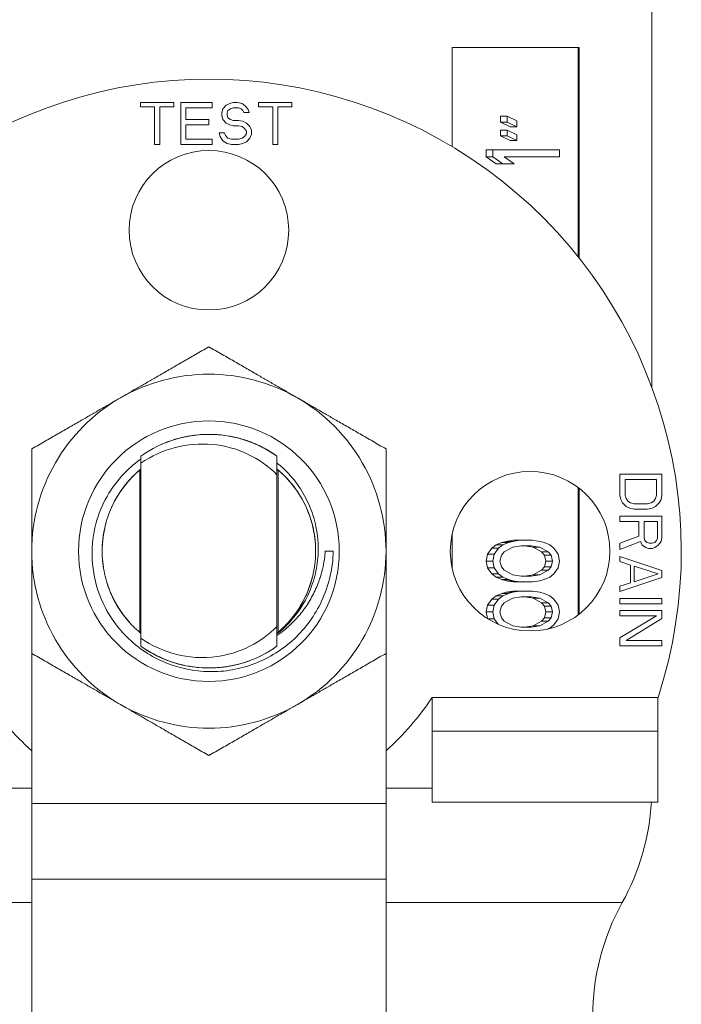
# Model space of a CAD drawing. Units: inches. Extents: x 39 to 340, y 11 to 274.
# Drawn here: x 115 to 117, y 212 to 214 of the extents above; entities that cross this region are included whole.
import ezdxf

# ---------------------------------------------------------------- set-up
doc = ezdxf.new("R2010")
doc.units = ezdxf.units.IN
doc.header["$MEASUREMENT"] = 0

# ---------------------------------------------------------------- blocks, each defined once
blk = doc.blocks.new('01_RR_MALE-BLOCK-2DFRONT')
at = {"color": 0, "linetype": 'Continuous', "lineweight": 0, "extrusion": (0, 1, 2.22045e-16)}
for p, q in [((3.8745, -1.3421), (3.8745, -0.3731)), ((3.4518, -0.8327), (3.4518, -0.6231)), ((3.7205, -0.6231), (3.4518, -0.6231)), ((3.7184, -0.6231), (3.7184, -1.066)), ((3.7205, -1.0687), (3.7205, -0.6231)), ((2.8625, -0.7395), (2.792, -0.7395)), ((2.792, -0.7395), (2.792, -0.749)), ((2.792, -0.749), (2.8217, -0.749)), ((2.8217, -0.749), (2.8217, -0.8285)), ((2.8328, -0.749), (2.8625, -0.749)), ((2.8328, -0.8285), (2.8328, -0.749)), ((2.8625, -0.749), (2.8625, -0.7395)), ((2.8773, -0.7395), (2.8773, -0.8285)), ((2.944, -0.7395), (2.8773, -0.7395)), ((2.8884, -0.7509), (2.944, -0.7509)), ((2.8884, -0.7755), (2.8884, -0.7509)), ((2.944, -0.7509), (2.944, -0.7395)), ((2.9737, -0.7452), (2.9663, -0.7528)), ((2.9811, -0.7414), (2.9737, -0.7452)), ((2.9885, -0.7395), (2.9811, -0.7414)), ((2.983, -0.7528), (2.9885, -0.7509)), ((2.9978, -0.7395), (2.9885, -0.7395)), ((2.9885, -0.7509), (2.9997, -0.7509)), ((3.0071, -0.7414), (2.9978, -0.7395)), ((2.9997, -0.7509), (3.0052, -0.7528)), ((3.0145, -0.7471), (3.0071, -0.7414)), ((3.0201, -0.7547), (3.0145, -0.7471)), ((3.1128, -0.7395), (3.0423, -0.7395)), ((3.0423, -0.7395), (3.0423, -0.749)), ((3.0423, -0.749), (3.072, -0.749)), ((3.072, -0.749), (3.072, -0.8285)), ((3.0831, -0.749), (3.1128, -0.749)), ((3.0831, -0.8285), (3.0831, -0.749)), ((3.1128, -0.749), (3.1128, -0.7395)), ((2.9663, -0.7528), (2.9644, -0.7604)), ((2.9644, -0.7604), (2.9644, -0.7679)), ((2.9644, -0.7679), (2.9663, -0.7755)), ((2.9756, -0.7623), (2.9774, -0.7566)), ((2.9756, -0.766), (2.9756, -0.7623)), ((2.9774, -0.7717), (2.9756, -0.766)), ((2.9774, -0.7566), (2.983, -0.7528)), ((2.983, -0.7755), (2.9774, -0.7717)), ((3.0052, -0.7528), (3.0089, -0.7566)), ((3.0089, -0.7566), (3.0108, -0.7604)), ((3.0108, -0.7604), (3.0219, -0.7604)), ((3.0219, -0.7604), (3.0201, -0.7547)), ((3.554, -0.7688), (3.554, -0.7811)), ((3.554, -0.7688), (3.5681, -0.7688)), ((3.5892, -0.7786), (3.5681, -0.7688)), ((3.5681, -0.7688), (3.5681, -0.7811)), ((2.9366, -0.7755), (2.8884, -0.7755)), ((2.8884, -0.7869), (2.9366, -0.7869)), ((2.8884, -0.8172), (2.8884, -0.7869)), ((2.9366, -0.7869), (2.9366, -0.7755)), ((2.9663, -0.7755), (2.9737, -0.7831)), ((2.9737, -0.7831), (2.9811, -0.7869)), ((2.9811, -0.7869), (2.9885, -0.7888)), ((2.9885, -0.7774), (2.983, -0.7755)), ((2.9997, -0.7774), (2.9885, -0.7774)), ((2.9885, -0.7888), (2.9997, -0.7888)), ((3.0089, -0.7793), (2.9997, -0.7774)), ((2.9997, -0.7888), (3.0071, -0.7907)), ((3.0071, -0.7907), (3.0126, -0.7944)), ((3.0164, -0.7831), (3.0089, -0.7793)), ((3.0238, -0.7907), (3.0164, -0.7831)), ((3.0275, -0.7982), (3.0238, -0.7907)), ((3.554, -0.7811), (3.5751, -0.7909)), ((3.554, -0.7811), (3.5681, -0.7811)), ((3.5681, -0.7811), (3.5892, -0.7909)), ((3.5751, -0.7909), (3.5892, -0.7909)), ((3.5892, -0.7909), (3.5892, -0.7786)), ((2.9589, -0.8039), (2.9607, -0.8115)), ((2.97, -0.8039), (2.9589, -0.8039)), ((2.9607, -0.8115), (2.9663, -0.821)), ((2.9719, -0.8096), (2.97, -0.8039)), ((2.9774, -0.8153), (2.9719, -0.8096)), ((3.0126, -0.8115), (3.0071, -0.8153)), ((3.0126, -0.7944), (3.0164, -0.8001)), ((3.0164, -0.8058), (3.0126, -0.8115)), ((3.0164, -0.8001), (3.0164, -0.8058)), ((3.0238, -0.8153), (3.0275, -0.8077)), ((3.0275, -0.8077), (3.0275, -0.7982)), ((3.554, -0.7983), (3.554, -0.8105)), ((3.554, -0.7983), (3.5681, -0.7983)), ((3.554, -0.8105), (3.5751, -0.8204)), ((3.554, -0.8105), (3.5681, -0.8105)), ((3.5892, -0.8081), (3.5681, -0.7983)), ((3.5681, -0.7983), (3.5681, -0.8105)), ((3.5681, -0.8105), (3.5892, -0.8204)), ((3.5892, -0.8204), (3.5892, -0.8081)), ((2.8217, -0.8285), (2.8328, -0.8285)), ((2.8773, -0.8285), (2.944, -0.8285)), ((2.944, -0.8172), (2.8884, -0.8172)), ((2.944, -0.8285), (2.944, -0.8172)), ((2.9663, -0.821), (2.9756, -0.8266)), ((2.9756, -0.8266), (2.9848, -0.8285)), ((2.9848, -0.8172), (2.9774, -0.8153)), ((2.9997, -0.8172), (2.9848, -0.8172)), ((2.9848, -0.8285), (2.9997, -0.8285)), ((3.0071, -0.8153), (2.9997, -0.8172)), ((2.9997, -0.8285), (3.0089, -0.8266)), ((3.0089, -0.8266), (3.0164, -0.8229)), ((3.0164, -0.8229), (3.0238, -0.8153)), ((3.072, -0.8285), (3.0831, -0.8285)), ((3.5751, -0.8204), (3.5892, -0.8204)), ((3.5239, -0.84), (3.5239, -0.8547)), ((3.5239, -0.84), (3.538, -0.84)), ((3.5239, -0.8547), (3.545, -0.8694)), ((3.5239, -0.8547), (3.538, -0.8547)), ((3.6795, -0.84), (3.538, -0.84)), ((3.538, -0.84), (3.538, -0.8547)), ((3.538, -0.8547), (3.5591, -0.8694)), ((3.5621, -0.8547), (3.6795, -0.8547)), ((3.5832, -0.8694), (3.5621, -0.8547)), ((3.6795, -0.8547), (3.6795, -0.84)), ((3.545, -0.8694), (3.5591, -0.8694)), ((3.5591, -0.8694), (3.5832, -0.8694)), ((2.937, -1.4426), (2.937, -1.4426)), ((2.7905, -1.518), (2.7905, -1.8621)), ((2.791, -1.5176), (2.791, -1.8625)), ((2.793, -1.8746), (2.793, -1.5034)), ((3.0835, -1.8621), (3.0835, -1.5181)), ((3.081, -1.8495), (3.081, -1.5282)), ((3.807, -1.5268), (3.807, -1.5713)), ((3.896, -1.5268), (3.807, -1.5268)), ((3.8184, -1.538), (3.8846, -1.538)), ((3.8184, -1.5713), (3.8184, -1.538)), ((3.8846, -1.538), (3.8846, -1.5713)), ((3.896, -1.5713), (3.896, -1.5268)), ((3.7184, -1.5548), (3.7184, -1.8253)), ((3.7205, -1.8236), (3.7205, -1.5565)), ((3.807, -1.5713), (3.8089, -1.5806)), ((3.8089, -1.5806), (3.8127, -1.588)), ((3.8203, -1.5788), (3.8184, -1.5713)), ((3.824, -1.5843), (3.8203, -1.5788)), ((3.8297, -1.588), (3.824, -1.5843)), ((3.879, -1.5843), (3.8733, -1.588)), ((3.8827, -1.5788), (3.879, -1.5843)), ((3.8846, -1.5713), (3.8827, -1.5788)), ((3.8903, -1.588), (3.8941, -1.5806)), ((3.8941, -1.5806), (3.896, -1.5713)), ((3.8127, -1.588), (3.8203, -1.5955)), ((3.8203, -1.5955), (3.8278, -1.5992)), ((3.8278, -1.5992), (3.8373, -1.601)), ((3.8373, -1.5899), (3.8297, -1.588)), ((3.8657, -1.5899), (3.8373, -1.5899)), ((3.8373, -1.601), (3.8657, -1.601)), ((3.8733, -1.588), (3.8657, -1.5899)), ((3.8657, -1.601), (3.8752, -1.5992)), ((3.8752, -1.5992), (3.8827, -1.5955)), ((3.8827, -1.5955), (3.8903, -1.588)), ((3.807, -1.6158), (3.807, -1.627)), ((3.896, -1.6158), (3.807, -1.6158)), ((3.807, -1.627), (3.8468, -1.627)), ((3.8468, -1.627), (3.8468, -1.6585)), ((3.8581, -1.6622), (3.8581, -1.627)), ((3.8581, -1.627), (3.8865, -1.627)), ((3.8865, -1.627), (3.8865, -1.6622)), ((3.896, -1.6603), (3.896, -1.6158)), ((3.4518, -1.7257), (3.4518, -1.6544)), ((3.5811, -1.6668), (3.566, -1.6693)), ((3.5952, -1.6668), (3.5802, -1.6693)), ((3.5811, -1.6668), (3.5952, -1.6668)), ((3.6223, -1.6668), (3.5952, -1.6668)), ((3.6373, -1.6693), (3.6223, -1.6668)), ((3.8468, -1.6585), (3.807, -1.6733)), ((3.86, -1.6678), (3.8581, -1.6622)), ((3.8638, -1.6715), (3.86, -1.6678)), ((3.8846, -1.6678), (3.8809, -1.6715)), ((3.8865, -1.6622), (3.8846, -1.6678)), ((3.8941, -1.6696), (3.896, -1.6603)), ((3.5359, -1.684), (3.5269, -1.6963)), ((3.545, -1.6766), (3.5359, -1.684)), ((3.5359, -1.684), (3.5501, -1.684)), ((3.5501, -1.684), (3.541, -1.6963)), ((3.557, -1.6717), (3.545, -1.6766)), ((3.545, -1.6766), (3.5591, -1.6766)), ((3.5591, -1.6766), (3.5501, -1.684)), ((3.566, -1.6693), (3.557, -1.6717)), ((3.557, -1.6717), (3.5711, -1.6717)), ((3.5711, -1.6717), (3.5591, -1.6766)), ((3.5621, -1.6914), (3.5802, -1.6815)), ((3.566, -1.6693), (3.5802, -1.6693)), ((3.5802, -1.6693), (3.5711, -1.6717)), ((3.5802, -1.6815), (3.5982, -1.6791)), ((3.5982, -1.6791), (3.6193, -1.6791)), ((3.6051, -1.6791), (3.6232, -1.6815)), ((3.6193, -1.6791), (3.6373, -1.6815)), ((3.6232, -1.6815), (3.6412, -1.6914)), ((3.6232, -1.6815), (3.6373, -1.6815)), ((3.6464, -1.6717), (3.6373, -1.6693)), ((3.6373, -1.6815), (3.6554, -1.6914)), ((3.6584, -1.6766), (3.6464, -1.6717)), ((3.6674, -1.684), (3.6584, -1.6766)), ((3.6765, -1.6963), (3.6674, -1.684)), ((3.807, -1.6863), (3.8506, -1.6696)), ((3.807, -1.6733), (3.807, -1.6863)), ((3.8506, -1.6696), (3.8543, -1.677)), ((3.8543, -1.677), (3.8619, -1.6826)), ((3.8619, -1.6826), (3.8676, -1.6845)), ((3.8695, -1.6733), (3.8638, -1.6715)), ((3.8676, -1.6845), (3.8752, -1.6845)), ((3.8752, -1.6733), (3.8695, -1.6733)), ((3.8809, -1.6715), (3.8752, -1.6733)), ((3.8752, -1.6845), (3.8809, -1.6826)), ((3.8809, -1.6826), (3.8884, -1.677)), ((3.8884, -1.677), (3.8941, -1.6696)), ((3.2001, -1.6901), (3.1834, -1.6901)), ((3.5269, -1.6963), (3.5239, -1.711)), ((3.5269, -1.6963), (3.541, -1.6963)), ((3.541, -1.6963), (3.538, -1.711)), ((3.5531, -1.711), (3.5561, -1.6987)), ((3.5561, -1.6987), (3.5621, -1.6914)), ((3.6412, -1.6914), (3.6473, -1.6987)), ((3.6412, -1.6914), (3.6554, -1.6914)), ((3.6473, -1.6987), (3.6503, -1.711)), ((3.6473, -1.6987), (3.6614, -1.6987)), ((3.6554, -1.6914), (3.6614, -1.6987)), ((3.6614, -1.6987), (3.6644, -1.711)), ((3.6795, -1.711), (3.6765, -1.6963)), ((3.807, -1.7011), (3.807, -1.7123)), ((3.896, -1.7308), (3.807, -1.7011)), ((3.5239, -1.711), (3.5269, -1.7257)), ((3.5239, -1.711), (3.538, -1.711)), ((3.5269, -1.7257), (3.5359, -1.738)), ((3.5269, -1.7257), (3.541, -1.7257)), ((3.538, -1.711), (3.541, -1.7257)), ((3.541, -1.7257), (3.5501, -1.738)), ((3.5561, -1.7232), (3.5531, -1.711)), ((3.5621, -1.7306), (3.5561, -1.7232)), ((3.5802, -1.7404), (3.5621, -1.7306)), ((3.6412, -1.7306), (3.6232, -1.7404)), ((3.6554, -1.7306), (3.6373, -1.7404)), ((3.6473, -1.7232), (3.6412, -1.7306)), ((3.6412, -1.7306), (3.6554, -1.7306)), ((3.6503, -1.711), (3.6473, -1.7232)), ((3.6473, -1.7232), (3.6614, -1.7232)), ((3.6503, -1.711), (3.6644, -1.711)), ((3.6614, -1.7232), (3.6554, -1.7306)), ((3.6644, -1.711), (3.6614, -1.7232)), ((3.6674, -1.738), (3.6765, -1.7257)), ((3.6765, -1.7257), (3.6795, -1.711)), ((3.807, -1.7123), (3.8297, -1.7197)), ((3.8297, -1.7197), (3.8297, -1.7568)), ((3.8373, -1.7215), (3.8884, -1.7382)), ((3.8373, -1.7549), (3.8373, -1.7215)), ((3.896, -1.7456), (3.896, -1.7308)), ((3.5359, -1.738), (3.545, -1.7453)), ((3.5359, -1.738), (3.5501, -1.738)), ((3.545, -1.7453), (3.557, -1.7502)), ((3.545, -1.7453), (3.5591, -1.7453)), ((3.5501, -1.738), (3.5591, -1.7453)), ((3.557, -1.7502), (3.566, -1.7527)), ((3.557, -1.7502), (3.5711, -1.7502)), ((3.5591, -1.7453), (3.5711, -1.7502)), ((3.5711, -1.7502), (3.5802, -1.7527)), ((3.5982, -1.7429), (3.5802, -1.7404)), ((3.6193, -1.7429), (3.5982, -1.7429)), ((3.6232, -1.7404), (3.6051, -1.7429)), ((3.6373, -1.7404), (3.6193, -1.7429)), ((3.6232, -1.7404), (3.6373, -1.7404)), ((3.6373, -1.7527), (3.6464, -1.7502)), ((3.6464, -1.7502), (3.6584, -1.7453)), ((3.6584, -1.7453), (3.6674, -1.738)), ((3.807, -1.7753), (3.896, -1.7456)), ((3.8884, -1.7382), (3.8373, -1.7549)), ((3.566, -1.7527), (3.5811, -1.7551)), ((3.566, -1.7527), (3.5802, -1.7527)), ((3.5802, -1.7527), (3.5952, -1.7551)), ((3.5811, -1.7551), (3.5952, -1.7551)), ((3.5952, -1.7551), (3.6223, -1.7551)), ((3.6223, -1.7551), (3.6373, -1.7527)), ((3.8297, -1.7568), (3.807, -1.7642)), ((3.807, -1.7642), (3.807, -1.7753)), ((3.5359, -1.7919), (3.5269, -1.8042)), ((3.545, -1.7846), (3.5359, -1.7919)), ((3.5359, -1.7919), (3.5501, -1.7919)), ((3.5501, -1.7919), (3.541, -1.8042)), ((3.557, -1.7797), (3.545, -1.7846)), ((3.545, -1.7846), (3.5591, -1.7846)), ((3.5591, -1.7846), (3.5501, -1.7919)), ((3.566, -1.7772), (3.557, -1.7797)), ((3.557, -1.7797), (3.5711, -1.7797)), ((3.5711, -1.7797), (3.5591, -1.7846)), ((3.5621, -1.7993), (3.5802, -1.7895)), ((3.5811, -1.7748), (3.566, -1.7772)), ((3.566, -1.7772), (3.5802, -1.7772)), ((3.5802, -1.7772), (3.5711, -1.7797)), ((3.5952, -1.7748), (3.5802, -1.7772)), ((3.5802, -1.7895), (3.5982, -1.787)), ((3.5811, -1.7748), (3.5952, -1.7748)), ((3.6223, -1.7748), (3.5952, -1.7748)), ((3.5982, -1.787), (3.6193, -1.787)), ((3.6051, -1.787), (3.6232, -1.7895)), ((3.6193, -1.787), (3.6373, -1.7895)), ((3.6373, -1.7772), (3.6223, -1.7748)), ((3.6232, -1.7895), (3.6412, -1.7993)), ((3.6232, -1.7895), (3.6373, -1.7895)), ((3.6464, -1.7797), (3.6373, -1.7772)), ((3.6373, -1.7895), (3.6554, -1.7993)), ((3.6584, -1.7846), (3.6464, -1.7797)), ((3.6674, -1.7919), (3.6584, -1.7846)), ((3.6765, -1.8042), (3.6674, -1.7919)), ((3.807, -1.7901), (3.807, -1.8013)), ((3.896, -1.7901), (3.807, -1.7901)), ((3.896, -1.8013), (3.896, -1.7901)), ((3.5269, -1.8042), (3.5239, -1.8189)), ((3.5269, -1.8042), (3.541, -1.8042)), ((3.541, -1.8042), (3.538, -1.8189)), ((3.5531, -1.8189), (3.5561, -1.8067)), ((3.5561, -1.8067), (3.5621, -1.7993)), ((3.6412, -1.7993), (3.6473, -1.8067)), ((3.6412, -1.7993), (3.6554, -1.7993)), ((3.6473, -1.8067), (3.6503, -1.8189)), ((3.6473, -1.8067), (3.6614, -1.8067)), ((3.6554, -1.7993), (3.6614, -1.8067)), ((3.6614, -1.8067), (3.6644, -1.8189)), ((3.6795, -1.8189), (3.6765, -1.8042)), ((3.807, -1.8013), (3.896, -1.8013)), ((3.5239, -1.8189), (3.5268, -1.8329)), ((3.5239, -1.8189), (3.538, -1.8189)), ((3.5279, -1.8337), (3.541, -1.8337)), ((3.538, -1.8189), (3.541, -1.8337)), ((3.541, -1.8337), (3.5493, -1.8449)), ((3.5561, -1.8312), (3.5531, -1.8189)), ((3.5621, -1.8386), (3.5561, -1.8312)), ((3.6473, -1.8312), (3.6412, -1.8386)), ((3.6503, -1.8189), (3.6473, -1.8312)), ((3.6473, -1.8312), (3.6614, -1.8312)), ((3.6503, -1.8189), (3.6644, -1.8189)), ((3.6614, -1.8312), (3.6554, -1.8386)), ((3.6644, -1.8189), (3.6614, -1.8312)), ((3.6674, -1.8459), (3.6765, -1.8337)), ((3.6765, -1.8337), (3.6795, -1.8189)), ((3.807, -1.8161), (3.807, -1.8272)), ((3.896, -1.8161), (3.807, -1.8161)), ((3.807, -1.8272), (3.8846, -1.8272)), ((3.8846, -1.8272), (3.807, -1.8736)), ((3.8203, -1.8791), (3.896, -1.8328)), ((3.896, -1.8328), (3.896, -1.8161)), ((3.5802, -1.8484), (3.5621, -1.8386)), ((3.5982, -1.8508), (3.5802, -1.8484)), ((3.6193, -1.8508), (3.5982, -1.8508)), ((3.6232, -1.8484), (3.6051, -1.8508)), ((3.6373, -1.8484), (3.6193, -1.8508)), ((3.6412, -1.8386), (3.6232, -1.8484)), ((3.6232, -1.8484), (3.6373, -1.8484)), ((3.6554, -1.8386), (3.6373, -1.8484)), ((3.6412, -1.8386), (3.6554, -1.8386)), ((3.6547, -1.8548), (3.6584, -1.8533)), ((3.6584, -1.8533), (3.6674, -1.8459)), ((3.807, -1.8736), (3.807, -1.8903)), ((3.807, -1.8903), (3.896, -1.8903)), ((3.896, -1.8791), (3.8203, -1.8791)), ((3.896, -1.8903), (3.896, -1.8791)), ((2.562, -2.2245), (2.562, -1.9066)), ((3.312, -2.2245), (3.312, -1.9066)), ((3.8877, -2.0001), (3.4094, -2.0001)), ((3.4094, -2.0715), (3.4094, -2.0001)), ((3.8877, -2.0715), (3.8877, -2.0001)), ((3.4094, -2.2215), (3.4094, -2.0715)), ((3.8877, -2.0715), (3.4094, -2.0715)), ((3.8877, -2.2215), (3.8877, -2.0715)), ((2.4646, -2.1923), (2.562, -2.1923)), ((3.312, -2.1923), (3.4094, -2.1923)), ((3.312, -2.2245), (2.562, -2.2245)), ((2.562, -2.3846), (2.562, -2.2245)), ((3.312, -2.2245), (3.312, -2.3846)), ((3.8877, -2.2215), (3.4094, -2.2215)), ((3.312, -2.3846), (2.562, -2.3846)), ((2.562, -2.9955), (2.562, -2.3846)), ((3.312, -2.9955), (3.312, -2.3846)), ((2.562, -2.4344), (2.1126, -2.4344)), ((3.812, -2.4344), (3.312, -2.4344))]:
    blk.add_line(p, q, dxfattribs=at)
at = {"color": 0, "linetype": 'Continuous', "lineweight": 0, "extrusion": (0, 2.22045e-16, -1)}
for centre, radius in [((-2.937, -1.0101), 0.169), ((-2.937, -1.6901), 0.276), ((-3.617, -1.6901), 0.169)]:
    blk.add_circle(centre, radius, dxfattribs=at)
at = {"color": 0, "linetype": 'Continuous', "lineweight": 0}
for radius, start, end in [(1, 341.9408, 198.0592), (0.375, 60, 120), (0.375, 120, 180), (0.375, 360, 60), (0.375, 180, 240), (0.375, 300, 0), (0.565, 213.276, 228.416), (0.565, 311.584, 326.724), (0.375, 240, 300)]:
    blk.add_arc((2.937, -1.6901), radius, start, end, dxfattribs=at)
at = {"color": 0, "linetype": 'Continuous', "lineweight": 0, "extrusion": (0, 2.22045e-16, -1)}
for centre, start, end in [((-3.3745, -2.1923), 183.3405, 208.955), ((-4.2495, -2.6765), 0, 28.955)]:
    blk.add_arc(centre, 0.5, start, end, dxfattribs=at)
at = {"color": 0, "linetype": 'Continuous', "lineweight": 0}
for points, weights in [([(2.937, -1.257), (2.8365, -1.3151), (2.7495, -1.3653)], [1.68418120898, 1.81445307886, 1.81445307886]), ([(3.1245, -1.3653), (3.0375, -1.3151), (2.937, -1.257)], [1.81445307886, 1.81445307886, 1.68418120898]), ([(2.7495, -1.3653), (2.6625, -1.4155), (2.562, -1.4735)], [1.81445307886, 1.81445307886, 1.68418120898]), ([(3.312, -1.4735), (3.2115, -1.4155), (3.1245, -1.3653)], [1.68418120898, 1.81445307886, 1.81445307886]), ([(2.562, -1.4735), (2.562, -1.5896), (2.562, -1.6901)], [1.68418120898, 1.81445307886, 1.81445307886]), ([(3.312, -1.6901), (3.312, -1.5896), (3.312, -1.4735)], [1.81445307886, 1.81445307886, 1.68418120898]), ([(2.562, -1.6901), (2.562, -1.7905), (2.562, -1.9066)], [1.81445307886, 1.81445307886, 1.68418120898]), ([(3.312, -1.9066), (3.312, -1.7905), (3.312, -1.6901)], [1.68418120898, 1.81445307886, 1.81445307886]), ([(2.562, -1.9066), (2.6625, -1.9646), (2.7495, -2.0148)], [1.68418120898, 1.81445307886, 1.81445307886]), ([(3.1245, -2.0148), (3.2115, -1.9646), (3.312, -1.9066)], [1.81445307886, 1.81445307886, 1.68418120898]), ([(2.7495, -2.0148), (2.8365, -2.0651), (2.937, -2.1231)], [1.81445307886, 1.81445307886, 1.68418120898]), ([(2.937, -2.1231), (3.0375, -2.0651), (3.1245, -2.0148)], [1.68418120898, 1.81445307886, 1.81445307886])]:
    blk.add_rational_spline(points, weights, degree=2, dxfattribs=at)
for points, knots in [([(2.793, -1.4888), (2.8154, -1.4728), (2.84, -1.4607), (2.8893, -1.4461), (2.9131, -1.4426), (2.9599, -1.4426), (2.9828, -1.4458), (3.0322, -1.4599), (3.0579, -1.4723), (3.081, -1.4888)], [0, 0, 0, 0, 0.2100877, 0.2100877, 0.3914408, 0.3914408, 0.5671513, 0.5671513, 0.7820048, 0.7820048, 0.7820048, 0.7820048]), ([(2.8383, -1.4631), (2.85, -1.458), (2.8621, -1.4538), (2.8857, -1.4477), (2.8968, -1.4457), (2.9079, -1.4443)], [0.1328245, 0.1328245, 0.1328245, 0.1328245, 0.2290946, 0.2290946, 0.3116753, 0.3116753, 0.3116753, 0.3116753]), ([(2.8641, -1.4535), (2.8754, -1.4501), (2.8868, -1.4474), (2.9064, -1.4444), (2.9143, -1.4435), (2.9223, -1.4431)], [0.2025726, 0.2025726, 0.2025726, 0.2025726, 0.2925899, 0.2925899, 0.3532872, 0.3532872, 0.3532872, 0.3532872]), ([(2.937, -1.4426), (2.9499, -1.4426), (2.9628, -1.4436), (2.9851, -1.4471), (2.9947, -1.4492), (3.0041, -1.4518)], [0.0000937, 0.0000937, 0.0000937, 0.0000937, 0.0983576, 0.0983576, 0.1726937, 0.1726937, 0.1726937, 0.1726937]), ([(2.9759, -1.4457), (2.9927, -1.4483), (3.0092, -1.4527), (3.0309, -1.461), (3.0366, -1.4634), (3.0421, -1.4661)], [0.4788772, 0.4788772, 0.4788772, 0.4788772, 0.6046951, 0.6046951, 0.650013, 0.650013, 0.650013, 0.650013]), ([(3.003, -1.4515), (3.0063, -1.4524), (3.0094, -1.4534), (3.0319, -1.4606), (3.0503, -1.4691), (3.0674, -1.4798)], [-0.2202005, -0.2202005, -0.2202005, -0.2202005, -0.194934, -0.194934, -0.0415068, -0.0415068, -0.0415068, -0.0415068]), ([(3.081, -1.5282), (3.063, -1.5101), (3.0419, -1.4952), (2.9952, -1.4731), (2.97, -1.4663), (2.9178, -1.4616), (2.8912, -1.4638), (2.8398, -1.477), (2.8155, -1.4881), (2.793, -1.5035)], [0, 0, 0, 0, 0.1939602, 0.1939602, 0.3936945, 0.3936945, 0.5944187, 0.5944187, 0.7998035, 0.7998035, 0.7998035, 0.7998035]), ([(2.793, -1.4949), (2.7921, -1.4955), (2.7912, -1.4962), (2.766, -1.5145), (2.7433, -1.5379), (2.7145, -1.5852), (2.706, -1.6044), (2.6937, -1.6457), (2.6902, -1.6678), (2.6897, -1.6901)], [1.7528609, 1.7528609, 1.7528609, 1.7528609, 1.758618, 1.758618, 1.9141308, 1.9141308, 2.0081313, 2.0081313, 2.1083536, 2.1083536, 2.1083536, 2.1083536]), ([(2.793, -1.5034), (2.793, -1.501), (2.793, -1.4985), (2.793, -1.4937), (2.793, -1.4912), (2.793, -1.4888)], [-0.04145613, -0.04145613, -0.04145613, -0.04145613, -0.02071865, -0.02071865, -0.00025228, -0.00025228, -0.00025228, -0.00025228]), ([(3.081, -1.4888), (3.081, -1.4955), (3.081, -1.5023), (3.081, -1.5154), (3.081, -1.5218), (3.081, -1.5282)], [-0.1086722, -0.1086722, -0.1086722, -0.1086722, -0.0525663, -0.0525663, 0, 0, 0, 0]), ([(2.793, -1.8642), (2.7838, -1.8565), (2.7752, -1.8482), (2.7479, -1.8172), (2.733, -1.7917), (2.7186, -1.7499), (2.7152, -1.7356), (2.7091, -1.6919), (2.7108, -1.6624), (2.7218, -1.6196), (2.7269, -1.6058), (2.7459, -1.566), (2.7635, -1.5423), (2.7879, -1.5203), (2.7904, -1.5181), (2.793, -1.5159)], [0.397906, 0.397906, 0.397906, 0.397906, 0.489054, 0.489054, 0.714008, 0.714008, 0.82586, 0.82586, 1.050405, 1.050405, 1.162052, 1.162052, 1.386193, 1.386193, 1.411696, 1.411696, 1.411696, 1.411696]), ([(3.081, -1.8655), (3.0915, -1.8573), (3.1012, -1.8482), (3.1294, -1.8166), (3.1446, -1.7914), (3.1596, -1.7501), (3.1633, -1.7357), (3.1704, -1.6908), (3.1692, -1.6597), (3.1583, -1.6153), (3.1533, -1.6011), (3.1347, -1.5609), (3.1168, -1.5351), (3.0888, -1.5095), (3.0849, -1.5062), (3.081, -1.503)], [0.112484, 0.112484, 0.112484, 0.112484, 0.213572, 0.213572, 0.434173, 0.434173, 0.546517, 0.546517, 0.778218, 0.778218, 0.891289, 0.891289, 1.111891, 1.111891, 1.14569, 1.14569, 1.14569, 1.14569]), ([(3.081, -1.5159), (3.0999, -1.5315), (3.1161, -1.55), (3.1431, -1.5937), (3.1545, -1.6211), (3.161, -1.6591), (3.1618, -1.6662), (3.1638, -1.6938), (3.1625, -1.7143), (3.1527, -1.7636), (3.1412, -1.7914), (3.1123, -1.8342), (3.0977, -1.8504), (3.081, -1.8642)], [2.2036767, 2.2036767, 2.2036767, 2.2036767, 2.3899475, 2.3899475, 2.5918558, 2.5918558, 2.6383228, 2.6383228, 2.7693984, 2.7693984, 2.961708, 2.961708, 3.0998698, 3.0998698, 3.0998698, 3.0998698]), ([(3.081, -1.516), (3.0912, -1.5244), (3.1007, -1.5338), (3.1112, -1.546), (3.113, -1.5482), (3.1147, -1.5504)], [0.0054918, 0.0054918, 0.0054918, 0.0054918, 0.1067063, 0.1067063, 0.1283118, 0.1283118, 0.1283118, 0.1283118]), ([(2.7317, -1.5957), (2.7319, -1.5952), (2.7321, -1.5947), (2.7386, -1.581), (2.7461, -1.5682), (2.7589, -1.5509), (2.7631, -1.5456), (2.7676, -1.5405)], [4.3783621, 4.3783621, 4.3783621, 4.3783621, 4.3815323, 4.3815323, 4.4738119, 4.4738119, 4.5165963, 4.5165963, 4.5165963, 4.5165963]), ([(2.7391, -1.581), (2.744, -1.5721), (2.7493, -1.5639), (2.7598, -1.5497), (2.7656, -1.5425), (2.7725, -1.5352)], [0.7781338, 0.7781338, 0.7781338, 0.7781338, 0.8641633, 0.8641633, 0.9424007, 0.9424007, 0.9424007, 0.9424007]), ([(3.1524, -1.6218), (3.1553, -1.6309), (3.1576, -1.6402), (3.1606, -1.6568), (3.1616, -1.6642), (3.1622, -1.6715)], [0.3352443, 0.3352443, 0.3352443, 0.3352443, 0.4081512, 0.4081512, 0.4649148, 0.4649148, 0.4649148, 0.4649148]), ([(2.7114, -1.678), (2.712, -1.6672), (2.7133, -1.6565), (2.7156, -1.6449), (2.7158, -1.644), (2.716, -1.643)], [2.5767265, 2.5767265, 2.5767265, 2.5767265, 2.6756425, 2.6756425, 2.6846424, 2.6846424, 2.6846424, 2.6846424]), ([(2.7129, -1.6615), (2.7143, -1.6503), (2.7166, -1.6392), (2.7197, -1.6283), (2.7197, -1.6282), (2.7197, -1.6282)], [6.96934334, 6.96934334, 6.96934334, 6.96934334, 7.05684646, 7.05684646, 7.05730792, 7.05730792, 7.05730792, 7.05730792]), ([(2.7137, -1.7244), (2.7113, -1.7088), (2.7105, -1.693), (2.7117, -1.671), (2.7124, -1.6648), (2.7132, -1.6587)], [4.1027262, 4.1027262, 4.1027262, 4.1027262, 4.2010378, 4.2010378, 4.2399823, 4.2399823, 4.2399823, 4.2399823]), ([(2.6897, -1.6901), (2.6892, -1.7148), (2.6925, -1.7395), (2.7065, -1.7885), (2.7176, -1.8125), (2.7414, -1.8477), (2.7517, -1.8602), (2.7868, -1.8951), (2.815, -1.9139), (2.8751, -1.9384), (2.9062, -1.9447), (2.9541, -1.9456), (2.9706, -1.9443), (3.0192, -1.9356), (3.0503, -1.9236), (3.0924, -1.8972), (3.1057, -1.887), (3.142, -1.8529), (3.1616, -1.8258), (3.1836, -1.7787), (3.1897, -1.7609), (3.1977, -1.7253), (3.1998, -1.7077), (3.2001, -1.6901)], [0, 0, 0, 0, 0.188654, 0.188654, 0.388298, 0.388298, 0.511027, 0.511027, 0.764142, 0.764142, 1.001448, 1.001448, 1.12596, 1.12596, 1.374253, 1.374253, 1.500286, 1.500286, 1.749433, 1.749433, 1.890862, 1.890862, 2.023394, 2.023394, 2.023394, 2.023394]), ([(3.1833, -1.6901), (3.1825, -1.7009), (3.1809, -1.7117), (3.1786, -1.7225), (3.1771, -1.7297), (3.1752, -1.7369), (3.173, -1.7439), (3.172, -1.7473), (3.1708, -1.7507), (3.1696, -1.7541), (3.1659, -1.7644), (3.1615, -1.7744), (3.1564, -1.784), (3.1514, -1.7936), (3.1457, -1.8028), (3.1396, -1.8114), (3.1334, -1.8201), (3.1267, -1.8282), (3.1196, -1.8358), (3.1124, -1.8434), (3.1048, -1.8505), (3.0967, -1.8571), (3.0916, -1.8612), (3.0864, -1.8651), (3.081, -1.8688)], [0, 0, 0, 0, 0.125, 0.125, 0.125, 0.2094464, 0.2094464, 0.2094464, 0.25, 0.25, 0.25, 0.375, 0.375, 0.375, 0.5, 0.5, 0.5, 0.625, 0.625, 0.625, 0.75, 0.75, 0.75, 0.8283472, 0.8283472, 0.8283472, 0.8283472]), ([(3.1606, -1.7228), (3.159, -1.7334), (3.1567, -1.7435), (3.151, -1.7634), (3.1471, -1.7742), (3.142, -1.7851)], [2.9938986, 2.9938986, 2.9938986, 2.9938986, 3.0837775, 3.0837775, 3.184049, 3.184049, 3.184049, 3.184049]), ([(3.1544, -1.7517), (3.1499, -1.7674), (3.1438, -1.7826), (3.1358, -1.7975), (3.1355, -1.7981), (3.1351, -1.7987)], [0.673205, 0.673205, 0.673205, 0.673205, 0.7983386, 0.7983386, 0.8034194, 0.8034194, 0.8034194, 0.8034194]), ([(3.1494, -1.7672), (3.1461, -1.7761), (3.1423, -1.7849), (3.1347, -1.7996), (3.1311, -1.8059), (3.1272, -1.8121)], [5.2201156, 5.2201156, 5.2201156, 5.2201156, 5.3088517, 5.3088517, 5.3745441, 5.3745441, 5.3745441, 5.3745441]), ([(2.759, -1.8292), (2.7528, -1.8213), (2.7474, -1.8133), (2.7384, -1.7981), (2.734, -1.7899), (2.73, -1.7806)], [1.4851347, 1.4851347, 1.4851347, 1.4851347, 1.5896089, 1.5896089, 1.6855097, 1.6855097, 1.6855097, 1.6855097]), ([(2.793, -1.8746), (2.8161, -1.8906), (2.8416, -1.9021), (2.8928, -1.9147), (2.9224, -1.9179), (2.9789, -1.9098), (3.0023, -1.9024), (3.0452, -1.8806), (3.0644, -1.8666), (3.081, -1.8495)], [0, 0, 0, 0, 0.2141429, 0.2141429, 0.40332, 0.40332, 0.5425317, 0.5425317, 0.6796243, 0.6796243, 0.6796243, 0.6796243]), ([(3.081, -1.8495), (3.081, -1.8536), (3.081, -1.8577), (3.081, -1.8716), (3.081, -1.8815), (3.081, -1.8913)], [-0.1173442, -0.1173442, -0.1173442, -0.1173442, -0.0830509, -0.0830509, -0.0003598, -0.0003598, -0.0003598, -0.0003598]), ([(3.081, -1.8913), (3.0604, -1.906), (3.0326, -1.9213), (2.9692, -1.937), (2.9403, -1.9391), (2.8915, -1.9342), (2.8715, -1.9296), (2.8312, -1.9148), (2.8112, -1.9043), (2.793, -1.8913)], [-0.5674043, -0.5674043, -0.5674043, -0.5674043, -0.3741926, -0.3741926, -0.224655, -0.224655, -0.1170219, -0.1170219, 0, 0, 0, 0]), ([(2.835, -1.9155), (2.8321, -1.9142), (2.8292, -1.9129), (2.8147, -1.9056), (2.8036, -1.8989), (2.793, -1.8913)], [-0.7847558, -0.7847558, -0.7847558, -0.7847558, -0.7604179, -0.7604179, -0.6609754, -0.6609754, -0.6609754, -0.6609754]), ([(2.8568, -1.9242), (2.856, -1.9239), (2.8552, -1.9237), (2.8343, -1.9163), (2.8152, -1.9065), (2.7977, -1.8945)], [0.0144783, 0.0144783, 0.0144783, 0.0144783, 0.0206716, 0.0206716, 0.1826419, 0.1826419, 0.1826419, 0.1826419]), ([(2.883, -1.9316), (2.8695, -1.9286), (2.8564, -1.9245), (2.8348, -1.9156), (2.8262, -1.9115), (2.8179, -1.9069)], [0.5312229, 0.5312229, 0.5312229, 0.5312229, 0.6375117, 0.6375117, 0.7099018, 0.7099018, 0.7099018, 0.7099018]), ([(2.9916, -1.9315), (2.986, -1.9327), (2.9803, -1.9338), (2.9622, -1.9366), (2.9497, -1.9375), (2.9183, -1.9376), (2.8996, -1.9354), (2.8813, -1.9312)], [-0.5356875, -0.5356875, -0.5356875, -0.5356875, -0.4917481, -0.4917481, -0.3955178, -0.3955178, -0.2514535, -0.2514535, -0.2514535, -0.2514535]), ([(3.0052, -1.928), (2.9916, -1.9319), (2.9777, -1.9346), (2.9531, -1.9372), (2.9426, -1.9377), (2.932, -1.9374)], [0.3762872, 0.3762872, 0.3762872, 0.3762872, 0.4837468, 0.4837468, 0.5638406, 0.5638406, 0.5638406, 0.5638406]), ([(3.0231, -1.9221), (3.0076, -1.9279), (2.9916, -1.932), (2.9683, -1.9356), (2.9611, -1.9364), (2.954, -1.9369)], [0.1672541, 0.1672541, 0.1672541, 0.1672541, 0.2937454, 0.2937454, 0.3485049, 0.3485049, 0.3485049, 0.3485049])]:
    blk.add_open_spline(points, degree=3, knots=knots, dxfattribs=at)
for points in [[(2.8631, -1.4538), (2.8858, -1.4467), (2.9092, -1.443), (2.9333, -1.4426)], [(3.0339, -1.4623), (3.0504, -1.4694), (3.0663, -1.4782), (3.081, -1.4888)], [(3.081, -1.4888), (3.081, -1.4888), (3.081, -1.4888), (3.081, -1.4888)], [(2.7653, -1.5432), (2.773, -1.5342), (2.7815, -1.5258), (2.7905, -1.518)], [(3.081, -1.516), (3.0894, -1.5228), (3.0972, -1.5303), (3.1045, -1.5384)], [(2.7555, -1.5555), (2.7625, -1.5461), (2.7702, -1.5372), (2.7785, -1.529)], [(3.0908, -1.5245), (3.1032, -1.5361), (3.1143, -1.549), (3.1239, -1.563)], [(3.1269, -1.5676), (3.1252, -1.565), (3.1235, -1.5625), (3.1217, -1.5599)], [(3.1407, -1.5923), (3.1504, -1.6127), (3.1572, -1.6344), (3.1605, -1.6567)], [(3.1569, -1.638), (3.1607, -1.6541), (3.1627, -1.6706), (3.1629, -1.6871)], [(2.7118, -1.7081), (2.7103, -1.6892), (2.7111, -1.6702), (2.7143, -1.6515)], [(3.1629, -1.693), (3.163, -1.6897), (3.163, -1.6864), (3.1628, -1.683)], [(3.1834, -1.6901), (3.1834, -1.6901), (3.1833, -1.6901), (3.1833, -1.6901)], [(2.7343, -1.7899), (2.7292, -1.7796), (2.7249, -1.7689), (2.7215, -1.7579)], [(2.7421, -1.8043), (2.7361, -1.7942), (2.731, -1.7836), (2.7267, -1.7726)], [(2.7696, -1.8418), (2.7549, -1.8255), (2.7424, -1.8071), (2.733, -1.7872)], [(3.1239, -1.817), (3.1258, -1.8143), (3.1276, -1.8115), (3.1293, -1.8087)], [(3.1059, -1.8401), (3.0982, -1.8487), (3.0899, -1.8568), (3.081, -1.8642)], [(2.793, -1.8913), (2.793, -1.8858), (2.793, -1.8802), (2.793, -1.8746)], [(3.0844, -1.8613), (3.0833, -1.8623), (3.0821, -1.8632), (3.081, -1.8642)], [(2.793, -1.8913), (2.793, -1.8913), (2.793, -1.8913), (2.793, -1.8913)], [(3.081, -1.8913), (3.0693, -1.8997), (3.0568, -1.9071), (3.0438, -1.9133)], [(3.081, -1.8913), (3.0794, -1.8924), (3.0779, -1.8935), (3.0763, -1.8946)], [(3.081, -1.8913), (3.081, -1.8913), (3.081, -1.8913), (3.081, -1.8913)], [(3.081, -1.8913), (3.081, -1.8913), (3.081, -1.8913), (3.081, -1.8913)], [(2.8572, -1.9243), (2.8568, -1.9242), (2.8565, -1.9241), (2.8562, -1.924)]]:
    blk.add_open_spline(points, degree=3, dxfattribs=at)
blk = doc.blocks.new('2D_BLOCKS RASCO-RR')
blk.add_blockref('01_RR_MALE-BLOCK-2DFRONT', (73.6814, 204.4582))

msp = doc.modelspace()

# ---------------------------------------------------------------- block references
msp.add_blockref('2D_BLOCKS RASCO-RR', (39.2795, 10.5421))

doc.saveas('drawing.dxf')
